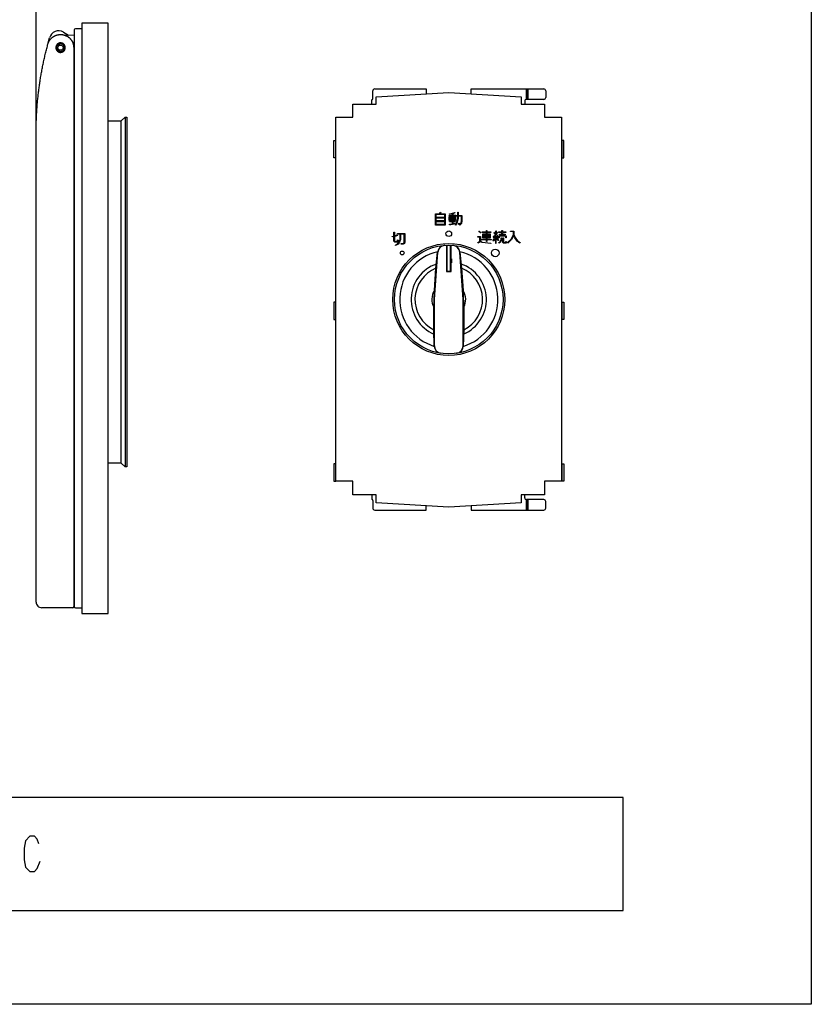
# Model space of a CAD drawing. Extents: x 0 to 320, y 0 to 340.
# Drawn here: x 152 to 320, y 0 to 210 of the extents above; entities that cross this region are included whole.
import ezdxf

# ---------------------------------------------------------------- set-up
doc = ezdxf.new("R2010")
doc.units = 0
doc.layers.get('0').update_dxf_attribs({"linetype": 'CONTINUOUS'})
doc.layers.add('1', color=7, linetype='CONTINUOUS')

msp = doc.modelspace()

# ---------------------------------------------------------------- linework, layer by layer
at = {"color": 5, "linetype": 'CONTINUOUS'}
for p, q in [((155.06, 187.032725), (155.06, 230.8)), ((164.78, 207.6), (163.42, 207.6)), ((157.555408, 204.324693), (157.922836, 205.695953)), ((158.050945, 205.321374), (158.094722, 205.375446)), ((158.094722, 205.375446), (158.139723, 205.428392)), ((158.139723, 205.428392), (158.185903, 205.480191)), ((158.185903, 205.480191), (158.233238, 205.530817)), ((158.233238, 205.530817), (158.281703, 205.580245)), ((158.281703, 205.580245), (158.331274, 205.62845)), ((158.331274, 205.62845), (158.381927, 205.675406)), ((158.381927, 205.675406), (158.433636, 205.721088)), ((158.433636, 205.721088), (158.486379, 205.76547)), ((158.486379, 205.76547), (158.540129, 205.808528)), ((158.540129, 205.808528), (158.594864, 205.850235)), ((158.594864, 205.850235), (158.650558, 205.890567)), ((158.650558, 205.890567), (158.707188, 205.929497)), ((158.707188, 205.929497), (158.764729, 205.967001)), ((158.764729, 205.967001), (158.823156, 206.003053)), ((158.823156, 206.003053), (158.882446, 206.037627)), ((158.882446, 206.037627), (158.942574, 206.070699)), ((158.942574, 206.070699), (159.003514, 206.102244)), ((159.003514, 206.102244), (159.065238, 206.13225)), ((159.065238, 206.13225), (159.127711, 206.160711)), ((159.127711, 206.160711), (159.190901, 206.187621)), ((159.190901, 206.187621), (159.254776, 206.212974)), ((159.254776, 206.212974), (159.319302, 206.236763)), ((159.319302, 206.236763), (159.384445, 206.258984)), ((159.384445, 206.258984), (159.450174, 206.279631)), ((159.450174, 206.279631), (159.516456, 206.298696)), ((159.516456, 206.298696), (159.583256, 206.316175)), ((159.583256, 206.316175), (159.650543, 206.332062)), ((159.650543, 206.332062), (159.718283, 206.346351)), ((159.718283, 206.346351), (159.786444, 206.359035)), ((159.786444, 206.359035), (159.854992, 206.370109)), ((159.854992, 206.370109), (159.923895, 206.379567)), ((159.923895, 206.379567), (159.993119, 206.387403)), ((159.993119, 206.387403), (160.062618, 206.39358)), ((160.062618, 206.39358), (160.132332, 206.398026)), ((160.132332, 206.398026), (160.202198, 206.400668)), ((160.202198, 206.400668), (160.272156, 206.401432)), ((160.272156, 206.401432), (160.342142, 206.400243)), ((160.342142, 206.400243), (160.412095, 206.397027)), ((160.412095, 206.397027), (160.481952, 206.391711)), ((160.481952, 206.391711), (160.551655, 206.384225)), ((160.551655, 206.384225), (160.62118, 206.37467)), ((160.62118, 206.37467), (160.690553, 206.363334)), ((160.690553, 206.363334), (160.759797, 206.350512)), ((160.759797, 206.350512), (160.82894, 206.336503)), ((160.82894, 206.336503), (160.898006, 206.321603)), ((160.854687, 206.910366), (161.939852, 206.283846)), ((160.898006, 206.321603), (160.967021, 206.306109)), ((160.967021, 206.306109), (161.03601, 206.290318)), ((161.03601, 206.290318), (161.106475, 206.262603)), ((161.106475, 206.262603), (161.176827, 206.234705)), ((161.107846, 206.262059), (163.18, 206.31632)), ((161.176827, 206.234705), (161.246952, 206.20644)), ((161.246952, 206.20644), (161.316738, 206.177626)), ((161.316738, 206.177626), (161.386071, 206.148079)), ((161.386071, 206.148079), (161.454837, 206.117615)), ((161.454837, 206.117615), (161.522925, 206.086051)), ((161.522925, 206.086051), (161.590219, 206.053204)), ((161.590219, 206.053204), (161.656608, 206.018891)), ((161.656608, 206.018891), (161.721978, 205.982928)), ((161.721978, 205.982928), (161.786216, 205.945133)), ((161.786216, 205.945133), (161.849208, 205.905321)), ((161.849208, 205.905321), (161.91086, 205.863357)), ((161.91086, 205.863357), (161.971147, 205.819289)), ((161.971147, 205.819289), (162.030063, 205.773209)), ((162.030063, 205.773209), (162.087601, 205.725212)), ((162.087601, 205.725212), (162.143755, 205.675389)), ((162.143755, 205.675389), (162.198517, 205.623834)), ((162.198517, 205.623834), (162.251882, 205.570639)), ((162.251882, 205.570639), (162.303842, 205.515898)), ((162.303842, 205.515898), (162.354391, 205.459703)), ((162.354391, 205.459703), (162.403521, 205.402147)), ((162.403521, 205.402147), (162.451227, 205.343324)), ((163.18, 207.36), (163.18, 84.64)), ((157.254431, 203.15365), (157.318751, 203.407243)), ((157.318751, 203.407243), (157.38342, 203.660766)), ((157.38342, 203.660766), (157.448322, 203.914243)), ((157.448322, 203.914243), (157.513341, 204.167696)), ((157.513341, 204.167696), (157.555408, 204.324693)), ((157.555408, 204.324693), (157.57788, 204.391616)), ((157.57788, 204.391616), (157.600587, 204.458418)), ((157.600587, 204.458418), (157.623766, 204.524979)), ((157.623766, 204.524979), (157.64765, 204.591177)), ((157.64765, 204.591177), (157.672476, 204.656893)), ((157.672476, 204.656893), (157.698479, 204.722004)), ((157.698479, 204.722004), (157.725894, 204.786391)), ((157.725894, 204.786391), (157.754956, 204.849933)), ((157.754956, 204.849933), (157.785886, 204.912514)), ((157.785886, 204.912514), (157.818719, 204.974079)), ((157.818719, 204.974079), (157.853373, 205.034615)), ((157.853373, 205.034615), (157.889761, 205.094108)), ((157.889761, 205.094108), (157.927798, 205.152544)), ((157.927798, 205.152544), (157.967398, 205.20991)), ((157.967398, 205.20991), (158.008476, 205.266191)), ((158.008476, 205.266191), (158.050945, 205.321374)), ((159.545276, 203.959402), (159.243557, 203.820101)), ((159.243557, 203.820101), (159.460622, 203.568463)), ((159.260664, 203.635671), (159.260014, 203.599667)), ((159.260014, 203.599667), (159.260663, 203.563664)), ((159.260663, 203.563664), (159.262617, 203.527712)), ((159.262606, 203.67163), (159.260664, 203.635671)), ((159.265835, 203.707496), (159.262606, 203.67163)), ((159.262617, 203.527712), (159.265873, 203.491858)), ((159.270347, 203.743219), (159.265835, 203.707496)), ((159.265873, 203.491858), (159.270421, 203.456149)), ((159.46133, 203.553889), (159.269684, 203.282392)), ((159.269684, 203.282392), (159.583487, 203.172999)), ((159.276134, 203.778752), (159.270347, 203.743219)), ((159.270421, 203.456149), (159.276249, 203.42063)), ((159.283192, 203.814047), (159.276134, 203.778752)), ((159.276249, 203.42063), (159.283346, 203.385348)), ((159.291515, 203.849056), (159.283192, 203.814047)), ((159.283346, 203.385348), (159.2917, 203.35035)), ((159.301096, 203.883731), (159.291515, 203.849056)), ((159.2917, 203.35035), (159.301299, 203.315682)), ((159.311926, 203.918026), (159.301096, 203.883731)), ((159.301299, 203.315682), (159.312131, 203.281391)), ((159.323983, 203.951898), (159.311926, 203.918026)), ((159.312131, 203.281391), (159.324185, 203.247523)), ((159.337245, 203.985307), (159.323983, 203.951898)), ((159.351691, 204.01821), (159.337245, 203.985307)), ((159.367299, 204.050565), (159.351691, 204.01821)), ((159.384048, 204.082332), (159.367299, 204.050565)), ((159.401915, 204.113468), (159.384048, 204.082332)), ((159.42088, 204.143931), (159.401915, 204.113468)), ((159.440921, 204.17368), (159.42088, 204.143931)), ((159.462015, 204.202674), (159.440921, 204.17368)), ((159.484132, 204.23088), (159.462015, 204.202674)), ((159.507241, 204.258267), (159.484132, 204.23088)), ((159.489785, 204.298834), (159.55195, 203.972377)), ((159.820732, 204.268613), (159.489785, 204.298834)), ((159.531311, 204.284805), (159.507241, 204.258267)), ((159.556309, 204.310463), (159.531311, 204.284805)), ((159.582204, 204.33521), (159.556309, 204.310463)), ((159.608964, 204.359017), (159.582204, 204.33521)), ((159.636557, 204.381852), (159.608964, 204.359017)), ((159.664951, 204.403685), (159.636557, 204.381852)), ((159.694115, 204.424485), (159.664951, 204.403685)), ((159.724012, 204.444226), (159.694115, 204.424485)), ((159.7546, 204.462885), (159.724012, 204.444226)), ((159.785836, 204.480438), (159.7546, 204.462885)), ((159.817678, 204.496865), (159.785836, 204.480438)), ((159.850084, 204.512141), (159.817678, 204.496865)), ((159.921804, 204.531258), (159.832999, 204.276513)), ((159.88301, 204.526245), (159.850084, 204.512141)), ((159.916413, 204.539153), (159.88301, 204.526245)), ((159.950252, 204.550845), (159.916413, 204.539153)), ((160.213889, 204.39867), (159.942392, 204.590316)), ((159.984484, 204.561296), (159.950252, 204.550845)), ((160.019067, 204.57049), (159.984484, 204.561296)), ((160.053963, 204.578424), (160.019067, 204.57049)), ((160.089133, 204.585103), (160.053963, 204.578424)), ((160.124541, 204.590528), (160.089133, 204.585103)), ((160.16015, 204.594705), (160.124541, 204.590528)), ((160.195921, 204.597635), (160.16015, 204.594705)), ((160.231816, 204.599321), (160.195921, 204.597635)), ((160.480101, 204.616443), (160.228463, 204.399378)), ((160.2678, 204.599768), (160.231816, 204.599321)), ((160.303833, 204.598978), (160.2678, 204.599768)), ((160.339877, 204.596953), (160.303833, 204.598978)), ((160.375868, 204.593678), (160.339877, 204.596953)), ((160.411728, 204.589127), (160.375868, 204.593678)), ((160.44738, 204.583275), (160.411728, 204.589127)), ((160.482745, 204.576096), (160.44738, 204.583275)), ((160.619402, 204.314724), (160.480101, 204.616443)), ((160.517744, 204.567563), (160.482745, 204.576096)), ((160.552301, 204.557652), (160.517744, 204.567563)), ((160.586336, 204.546337), (160.552301, 204.557652)), ((160.619771, 204.533592), (160.586336, 204.546337)), ((160.652529, 204.519392), (160.619771, 204.533592)), ((160.958834, 204.370215), (160.632377, 204.30805)), ((160.684592, 204.503781), (160.652529, 204.519392)), ((160.71603, 204.486908), (160.684592, 204.503781)), ((160.74692, 204.46893), (160.71603, 204.486908)), ((160.777342, 204.450006), (160.74692, 204.46893)), ((160.807372, 204.430293), (160.777342, 204.450006)), ((160.837091, 204.409949), (160.807372, 204.430293)), ((160.866575, 204.389132), (160.837091, 204.409949)), ((160.895902, 204.367999), (160.866575, 204.389132)), ((160.925151, 204.346709), (160.895902, 204.367999)), ((160.928613, 204.039268), (160.954227, 204.319756)), ((161.202471, 203.934287), (160.936513, 204.027001)), ((160.974724, 203.240598), (161.230441, 203.35866)), ((161.05867, 203.646111), (161.221096, 203.876214)), ((161.243348, 203.418265), (161.059378, 203.631537)), ((162.451227, 205.343324), (162.497502, 205.283326)), ((162.497502, 205.283326), (162.542325, 205.222236)), ((162.542325, 205.222236), (162.585622, 205.160096)), ((162.585622, 205.160096), (162.627307, 205.096938)), ((162.627307, 205.096938), (162.667291, 205.032796)), ((162.667291, 205.032796), (162.705487, 204.9677)), ((162.705487, 204.9677), (162.741809, 204.901683)), ((162.741809, 204.901683), (162.776167, 204.834777)), ((162.776167, 204.834777), (162.808475, 204.767015)), ((162.808475, 204.767015), (162.838646, 204.698428)), ((162.834991, 204.706738), (163.18, 204.715772)), ((162.838646, 204.698428), (162.866592, 204.629049)), ((162.866592, 204.629049), (162.892226, 204.55891)), ((162.892226, 204.55891), (162.915459, 204.488044)), ((162.915459, 204.488044), (162.936254, 204.416485)), ((162.936254, 204.416485), (162.954765, 204.344289)), ((162.954765, 204.344289), (162.971202, 204.271513)), ((162.971202, 204.271513), (162.985772, 204.198215)), ((162.985772, 204.198215), (162.998681, 204.124453)), ((162.998681, 204.124453), (163.010139, 204.050285)), ((163.010139, 204.050285), (163.020351, 203.975769)), ((163.02, 204.72), (163.18, 204.72)), ((163.020351, 203.975769), (163.029526, 203.900963)), ((163.029526, 203.900963), (163.03787, 203.825925)), ((163.03787, 203.825925), (163.045593, 203.750714)), ((163.045593, 203.750714), (163.0529, 203.675386)), ((163.0529, 203.675386), (163.06, 203.6)), ((163.06, 203.6), (163.06, 84.64)), ((156.766235, 201.119639), (156.823734, 201.374594)), ((156.823734, 201.374594), (156.882371, 201.629322)), ((156.882371, 201.629322), (156.942149, 201.883823)), ((156.942149, 201.883823), (157.002975, 202.138114)), ((157.002975, 202.138114), (157.064733, 202.392219)), ((157.064733, 202.392219), (157.127306, 202.646161)), ((157.127306, 202.646161), (157.190578, 202.899964)), ((157.190578, 202.899964), (157.254431, 203.15365)), ((159.324185, 203.247523), (159.337449, 203.214125)), ((159.337449, 203.214125), (159.351908, 203.18124)), ((159.351908, 203.18124), (159.367538, 203.148909)), ((159.367538, 203.148909), (159.384313, 203.117169)), ((159.384313, 203.117169), (159.402209, 203.08606)), ((159.402209, 203.08606), (159.421199, 203.055619)), ((159.421199, 203.055619), (159.441257, 203.025884)), ((159.441257, 203.025884), (159.462359, 202.996895)), ((159.462359, 202.996895), (159.484479, 202.968689)), ((159.484479, 202.968689), (159.50759, 202.941305)), ((159.50759, 202.941305), (159.531667, 202.91478)), ((159.531667, 202.91478), (159.556677, 202.889145)), ((159.556677, 202.889145), (159.582586, 202.864425)), ((159.591387, 203.160732), (159.561166, 202.829785)), ((159.561166, 202.829785), (159.887623, 202.89195)), ((159.582586, 202.864425), (159.609359, 202.84065)), ((159.609359, 202.84065), (159.636963, 202.817846)), ((159.636963, 202.817846), (159.665362, 202.796041)), ((159.665362, 202.796041), (159.694522, 202.775262)), ((159.694522, 202.775262), (159.724408, 202.755536)), ((159.724408, 202.755536), (159.754986, 202.736892)), ((159.754986, 202.736892), (159.786222, 202.719355)), ((159.786222, 202.719355), (159.818077, 202.702949)), ((159.818077, 202.702949), (159.850505, 202.687693)), ((159.850505, 202.687693), (159.883462, 202.673604)), ((159.883462, 202.673604), (159.916905, 202.6607)), ((159.900598, 202.885276), (160.039899, 202.583557)), ((159.916905, 202.6607), (159.950788, 202.648999)), ((159.950788, 202.648999), (159.985067, 202.638519)), ((159.985067, 202.638519), (160.019698, 202.629278)), ((160.019698, 202.629278), (160.054635, 202.621294)), ((160.039899, 202.583557), (160.291537, 202.800622)), ((160.054635, 202.621294), (160.089835, 202.614584)), ((160.089835, 202.614584), (160.125254, 202.609164)), ((160.125254, 202.609164), (160.160851, 202.60503)), ((160.160851, 202.60503), (160.196587, 202.602178)), ((160.196587, 202.602178), (160.232421, 202.600601)), ((160.232421, 202.600601), (160.268314, 202.600293)), ((160.268314, 202.600293), (160.304226, 202.601248)), ((160.304226, 202.601248), (160.340118, 202.603462)), ((160.306111, 202.80133), (160.577608, 202.609684)), ((160.340118, 202.603462), (160.375949, 202.606927)), ((160.375949, 202.606927), (160.41168, 202.611638)), ((160.41168, 202.611638), (160.447269, 202.61759)), ((160.447269, 202.61759), (160.482661, 202.624786)), ((160.482661, 202.624786), (160.517783, 202.633236)), ((160.517783, 202.633236), (160.552562, 202.642953)), ((160.552562, 202.642953), (160.586927, 202.653946)), ((160.577608, 202.609684), (160.687001, 202.923487)), ((160.586927, 202.653946), (160.620806, 202.666227)), ((160.620806, 202.666227), (160.654126, 202.679807)), ((160.654126, 202.679807), (160.686815, 202.694697)), ((160.686815, 202.694697), (160.718802, 202.710908)), ((160.699268, 202.931387), (160.979756, 202.905773)), ((160.718802, 202.710908), (160.750014, 202.728451)), ((160.750014, 202.728451), (160.780437, 202.747273)), ((160.780437, 202.747273), (160.810187, 202.767178)), ((160.810187, 202.767178), (160.839399, 202.787948)), ((160.839399, 202.787948), (160.868207, 202.809368)), ((160.868207, 202.809368), (160.896747, 202.831222)), ((160.896747, 202.831222), (160.925151, 202.853291)), ((161.020737, 202.950939), (160.96805, 203.227623)), ((163.06, 202.48737), (163.18, 202.484228)), ((163.06, 202.48), (163.18, 202.48)), ((156.295747, 198.815871), (156.344154, 199.072587)), ((156.344154, 199.072587), (156.393469, 199.329132)), ((156.393469, 199.329132), (156.443717, 199.585499)), ((156.443717, 199.585499), (156.494923, 199.841683)), ((156.494923, 199.841683), (156.547114, 200.097678)), ((156.547114, 200.097678), (156.600315, 200.353477)), ((156.600315, 200.353477), (156.654552, 200.609075)), ((156.654552, 200.609075), (156.70985, 200.864464)), ((156.70985, 200.864464), (156.766235, 201.119639)), ((163.06, 200.886822), (163.18, 200.88368)), ((155.940309, 196.756242), (155.981582, 197.014278)), ((155.981582, 197.014278), (156.023775, 197.272145)), ((156.023775, 197.272145), (156.066878, 197.529844)), ((156.066878, 197.529844), (156.110883, 197.787377)), ((156.110883, 197.787377), (156.155781, 198.044745)), ((156.155781, 198.044745), (156.201563, 198.301949)), ((156.201563, 198.301949), (156.248221, 198.558991)), ((156.248221, 198.558991), (156.295747, 198.815871)), ((163.06, 197.442702), (163.18, 197.442702)), ((155.643999, 194.685837), (155.677718, 194.945216)), ((155.677718, 194.945216), (155.712388, 195.204435)), ((155.712388, 195.204435), (155.748008, 195.463491)), ((155.748008, 195.463491), (155.784576, 195.722382)), ((155.784576, 195.722382), (155.822092, 195.981104)), ((155.822092, 195.981104), (155.860555, 196.239656)), ((155.860555, 196.239656), (155.899963, 196.498035)), ((155.899963, 196.498035), (155.940309, 196.756242)), ((155.408492, 192.605369), (155.434618, 192.86593)), ((155.434618, 192.86593), (155.46168, 193.126353)), ((155.46168, 193.126353), (155.489686, 193.386635)), ((155.489686, 193.386635), (155.518641, 193.646774)), ((155.518641, 193.646774), (155.548551, 193.906767)), ((155.548551, 193.906767), (155.579415, 194.16661)), ((155.579415, 194.16661), (155.611231, 194.426301)), ((155.611231, 194.426301), (155.643999, 194.685837)), ((155.232323, 190.516324), (155.251204, 190.777868)), ((155.251204, 190.777868), (155.270981, 191.039301)), ((155.270981, 191.039301), (155.291644, 191.300619)), ((155.291644, 191.300619), (155.3132, 191.561818)), ((155.3132, 191.561818), (155.335655, 191.822896)), ((155.335655, 191.822896), (155.359018, 192.083849)), ((155.359018, 192.083849), (155.383294, 192.344675)), ((155.383294, 192.344675), (155.408492, 192.605369)), ((163.06, 192.4), (163.18, 192.4)), ((155.117398, 188.420574), (155.127953, 188.682827)), ((155.127953, 188.682827), (155.139661, 188.945008)), ((155.139661, 188.945008), (155.15249, 189.207114)), ((155.15249, 189.207114), (155.166407, 189.469138)), ((155.166407, 189.469138), (155.181381, 189.731076)), ((155.181381, 189.731076), (155.19738, 189.992923)), ((155.19738, 189.992923), (155.214372, 190.254674)), ((155.214372, 190.254674), (155.232323, 190.516324)), ((173.98, 188.8), (173.98, 114.4)), ((155.068995, 186.320661), (155.072549, 186.583278)), ((155.072549, 186.583278), (155.076578, 186.845871)), ((155.076578, 186.845871), (155.081202, 187.108433)), ((155.081202, 187.108433), (155.086541, 187.370959)), ((155.086541, 187.370959), (155.092712, 187.633442)), ((155.092712, 187.633442), (155.099835, 187.895876)), ((155.099835, 187.895876), (155.108029, 188.158255)), ((155.108029, 188.158255), (155.117398, 188.420574)), ((173.18, 115.2), (173.18, 188)), ((155.06, 185.532725), (155.06284, 185.795379)), ((155.06, 86), (155.06, 185.532725)), ((155.06284, 185.795379), (155.065798, 186.058026)), ((155.065798, 186.058026), (155.068995, 186.320661)), ((241.955646, 161.524571), (242.006519, 161.52845)), ((243.40754, 158.62444), (243.40754, 157.82444)), ((242.46, 156.04), (242.38, 155.96)), ((243.26, 156.04), (243.34, 155.96)), ((241.188675, 138.561457), (241.138254, 138.568937)), ((244.581746, 138.568937), (244.531325, 138.561457)), ((163.18, 88.4), (163.06, 88.4)), ((155.06, 85.987583), (155.06, 86)), ((155.06, 85.975181), (155.06, 85.987583)), ((155.06, 85.962808), (155.06, 85.975181)), ((155.06, 85.950479), (155.06, 85.962808)), ((155.06, 85.938209), (155.06, 85.950479)), ((155.06, 85.926013), (155.06, 85.938209)), ((155.06, 85.913906), (155.06, 85.926013)), ((155.06, 85.901904), (155.06, 85.913906)), ((155.06, 85.890022), (155.06, 85.901904)), ((155.06, 85.878277), (155.06, 85.890022)), ((155.06, 85.866683), (155.06, 85.878277)), ((155.06, 85.855256), (155.06, 85.866683)), ((155.06, 85.844012), (155.06, 85.855256)), ((155.06, 85.832967), (155.06, 85.844012)), ((155.06, 85.822135), (155.06, 85.832967)), ((155.06, 85.811533), (155.06, 85.822135)), ((155.06, 85.801169), (155.06, 85.811533)), ((155.06, 85.791044), (155.06, 85.801169)), ((155.06, 85.78116), (155.06, 85.791044)), ((155.06, 85.771517), (155.06, 85.78116)), ((155.06, 85.762116), (155.06, 85.771517)), ((155.06, 85.752959), (155.06, 85.762116)), ((155.06, 85.744045), (155.06, 85.752959)), ((155.06, 85.735377), (155.06, 85.744045)), ((155.06, 85.726955), (155.06, 85.735377)), ((155.06, 85.71878), (155.06, 85.726955)), ((155.06, 85.710853), (155.06, 85.71878)), ((155.06, 85.703178), (155.06, 85.710853)), ((155.06, 85.695762), (155.06, 85.703178)), ((155.06, 85.688614), (155.06, 85.695762)), ((155.06, 85.68174), (155.06, 85.688614)), ((155.06, 85.675148), (155.06, 85.68174)), ((155.06, 85.668845), (155.06, 85.675148)), ((155.06, 85.662839), (155.06, 85.668845)), ((155.06, 85.657137), (155.06, 85.662839)), ((155.06, 85.651747), (155.06, 85.657137)), ((155.06, 85.646676), (155.06, 85.651747)), ((155.06, 85.641932), (155.06, 85.646676)), ((155.06, 85.637521), (155.06, 85.641932)), ((155.06, 85.633452), (155.06, 85.637521)), ((155.06, 85.62972), (155.06, 85.633452)), ((155.06, 85.626306), (155.06, 85.62972)), ((155.06, 85.623189), (155.06, 85.626306)), ((155.06, 85.620346), (155.06, 85.623189)), ((155.06, 85.617758), (155.06, 85.620346)), ((155.06, 85.615403), (155.06, 85.617758)), ((155.06, 85.613259), (155.06, 85.615403)), ((155.06, 85.611306), (155.06, 85.613259)), ((155.06, 85.609522), (155.06, 85.611306)), ((155.06, 85.607886), (155.06, 85.609522)), ((155.06, 85.606378), (155.06, 85.607886)), ((155.06, 85.604975), (155.06, 85.606378)), ((155.06, 85.603657), (155.06, 85.604975)), ((155.06, 85.602403), (155.06, 85.603657)), ((155.06, 85.601191), (155.06, 85.602403)), ((155.06, 85.6), (155.06, 85.601191)), ((162.82, 84.4), (156.26, 84.4)), ((163.18, 85.6), (163.06, 85.6)), ((163.42, 84.4), (164.78, 84.4))]:
    msp.add_line(p, q, dxfattribs=at)
msp.add_lwpolyline([(164.78, 83.2), (170.38, 83.2), (170.38, 208.8), (164.78, 208.8)], close=True, dxfattribs=at)
for points in [[(170.38, 188), (173.18, 188), (173.98, 188.8), (174.38, 188.8), (174.38, 114.4), (173.98, 114.4), (173.18, 115.2), (170.38, 115.2)], [(242.38, 161.55003), (242.38, 155.96), (243.34, 155.96), (243.34, 161.55003)], [(242.46, 161.553078), (242.46, 156.04), (243.26, 156.04), (243.26, 161.553078)], [(243.713481, 161.52845), (243.713481, 161.52845), (243.764354, 161.524571)], [(239.792523, 151.8843), (240.129561, 156.662184), (240.489534, 160.096279)], [(239.82, 140.144646), (239.82, 150), (240.528614, 160.045403)], [(245.9, 140.144646), (245.9, 150), (245.191386, 160.045403)], [(245.230466, 160.096279), (245.590439, 156.662184), (245.927477, 151.8843)], [(239.777483, 140.096693), (239.66, 143.550194), (239.66, 148.350758)], [(246.06, 148.350758), (246.06, 143.550194), (245.942517, 140.096693)]]:
    msp.add_lwpolyline(points, dxfattribs=at)
for centre, radius in [((160.26, 203.6), 0.56), ((242.86, 150), 11.56)]:
    msp.add_circle(centre, radius, dxfattribs=at)
for centre, radius, start, end in [((163.42, 207.36), 0.24, 89.999999, 179.999998), ((159.854687, 205.178315), 2, 59.999999, 164.999999), ((160.26, 203.6), 0.8, 153.304262, -177.740711), ((160.26, 203.6), 0.8, -177.740711, -176.695735), ((160.26, 203.6), 0.8, -176.695735, -147.740711), ((160.26, 203.6), 0.8, 152.259286, 153.304262), ((160.26, 203.6), 0.8, 123.304262, 152.259286), ((160.26, 203.6), 0.8, 122.259287, 123.304262), ((160.26, 203.6), 0.8, 93.304263, 122.259287), ((160.26, 203.6), 0.8, 92.259287, 93.304263), ((160.26, 203.6), 0.8, 63.304263, 92.259287), ((160.26, 203.6), 0.8, 62.259287, 63.304263), ((160.26, 203.6), 0.8, 33.304263, 62.259287), ((160.26, 203.6), 1, -48.306064, 48.306064), ((160.26, 203.6), 0.8, 32.259287, 33.304263), ((160.26, 203.6), 0.8, 3.304263, 32.259287), ((160.26, 203.6), 0.8, -26.695736, 2.259288), ((160.26, 203.6), 0.8, 2.259288, 3.304263), ((163.02, 204.48), 0.24, 89.999999, 133.093175), ((160.26, 203.6), 0.8, -147.740711, -146.695735), ((160.26, 203.6), 0.8, -146.695735, -117.740711), ((160.26, 203.6), 0.8, -117.740711, -116.695736), ((160.26, 203.6), 0.8, -116.695736, -87.740711), ((160.26, 203.6), 0.8, -87.740711, -86.695736), ((160.26, 203.6), 0.8, -86.695736, -57.740712), ((160.26, 203.6), 0.8, -57.740712, -56.695736), ((160.26, 203.6), 0.8, -56.695736, -27.740712), ((160.26, 203.6), 0.8, -27.740712, -26.695736), ((242.080816, 159.929475), 1.6, 94.48691, 174.015906), ((242.124648, 159.932817), 1.6, 94.234028, 175.964973), ((243.595352, 159.932817), 1.6, 4.035026, 85.76597), ((243.639184, 159.929475), 1.6, 5.984093, 85.513089), ((242.86, 150), 10.44, 103.070908, -107.149497), ((242.86, 150), 10.44, -72.850501, 76.92909), ((242.86, 150), 8, 109.246582, -113.340329), ((242.86, 150), 8, -66.659669, 70.753416), ((242.86, 150), 7.2, 112.285852, -116.387799), ((242.86, 150), 7.2, -63.612199, 67.714146), ((242.86, 150), 3.6, 148.43829, -152.733954), ((285.541971, 148.399242), 45.881996, 175.643789, -179.939453), ((242.86, 150), 3.6, -27.266044, 31.561709), ((200.178029, 148.399242), 45.881997, -0.060545, 4.35621), ((241.376558, 140.151091), 1.6, -178.051628, -98.565498), ((241.42, 140.144646), 1.6, 179.999998, -98.31286), ((244.3, 140.144646), 1.6, -81.687138, 0), ((244.343442, 140.151091), 1.6, -81.4345, -1.948371), ((156.26, 85.6), 1.2, 179.999998, -89.999999), ((162.82, 84.64), 0.24, -89.999999, 0), ((163.42, 84.64), 0.24, -179.999998, -89.999999)]:
    msp.add_arc(centre, radius, start, end, dxfattribs=at)
at = {"layer": '1', "color": 5, "linetype": 'CONTINUOUS'}
for p, q in [((226.7, 192.76), (226.7, 194.4)), ((259.3, 194.8), (259.3, 192.581576)), ((259.5, 194.8), (259.5, 192.6)), ((259.7, 194.8), (259.7, 192.6)), ((263.5, 194.4), (263.5, 193)), ((226.46, 191.6), (226.46, 192.52)), ((259.02, 192.2), (259.02, 191.6)), ((263.1, 192.6), (259.42, 192.6)), ((218.78, 183.84), (218.78, 180.16)), ((266.94, 183.84), (266.94, 180.16)), ((249.275546, 164.422732), (249.359471, 164.506657)), ((249.517982, 164.240904), (249.601908, 164.32483)), ((218.78, 149.44), (218.78, 145.76)), ((266.94, 149.44), (266.94, 145.76)), ((218.78, 115.04), (218.78, 111.36)), ((266.94, 115.04), (266.94, 111.36)), ((226.46, 108.4), (226.46, 107.48)), ((226.7, 107.24), (226.7, 105.6)), ((259.02, 107.8), (259.02, 108.4)), ((259.3, 107.418424), (259.3, 105.2)), ((263.1, 107.4), (259.42, 107.4)), ((259.5, 107.4), (259.5, 105.2)), ((259.7, 107.4), (259.7, 105.2)), ((263.5, 105.6), (263.5, 107))]:
    msp.add_line(p, q, dxfattribs=at)
for points in [[(0, 0), (0, 340), (320, 340), (320, 0), (0, 0)], [(258.3, 106.72), (242.86, 105.8), (227.42, 106.72), (227.42, 108.4), (222.46, 108.4), (222.46, 111.36), (218.86, 111.36), (218.86, 188.8), (222.46, 188.8), (222.46, 191.6), (227.42, 191.6), (227.42, 193.16), (242.86, 194.08), (258.3, 193.16), (258.3, 191.6), (263.26, 191.6), (263.26, 188.8), (266.86, 188.8), (266.86, 111.36), (263.26, 111.36), (263.26, 108.4), (258.3, 108.4)], [(240.06, 165.8239), (240.06, 168.247236), (240.880094, 168.247236), (241.056475, 168.599998), (241.159689, 168.548391), (241.009112, 168.247236), (242.06, 168.247236), (242.06, 165.8239)], [(240.175397, 167.477923), (240.175397, 168.131839), (241.944603, 168.131839), (241.944603, 167.477923)], [(243.300075, 165.920064), (243.005869, 165.920064), (243.005869, 166.035461), (243.288648, 166.035461), (243.62132, 166.101995), (243.62132, 166.497049), (243.005869, 166.497049), (243.005869, 166.612446), (243.62132, 166.612446), (243.62132, 166.785541), (242.948171, 166.785541), (242.948171, 167.670251), (243.62132, 167.670251), (243.62132, 167.843347), (242.909705, 167.843347), (242.909705, 167.958744), (243.62132, 167.958744), (243.62132, 168.219175), (243.014029, 168.132419), (242.997709, 168.246656), (243.664011, 168.341843), (244.13841, 168.531602), (244.181268, 168.424459), (243.736717, 168.246638), (243.736717, 167.958744), (244.352167, 167.958744), (244.352167, 167.843347), (243.736717, 167.843347), (243.736717, 167.670251), (244.313702, 167.670251), (244.313702, 166.785541), (243.736717, 166.785541), (243.736717, 166.612446), (244.256003, 166.612446), (244.256003, 166.497049), (243.736717, 166.497049), (243.736717, 166.125074), (244.244688, 166.226669), (244.267319, 166.113512)], [(244.596812, 166.239845), (244.302162, 165.846979), (244.209844, 165.916217), (244.492179, 166.292664), (244.77529, 167.236365), (244.77529, 167.747183), (244.448332, 167.747183), (244.448332, 167.86258), (244.77529, 167.86258), (244.77529, 168.574195), (244.890687, 168.574195), (244.890687, 167.86258), (245.66, 167.86258), (245.66, 166.7423), (245.560011, 166.142366), (245.217645, 165.8), (244.888353, 166.129291), (244.969951, 166.210889), (245.217645, 165.963196), (245.452264, 166.197815), (245.544603, 166.751851), (245.544603, 167.747183), (244.890687, 167.747183), (244.890687, 167.219428)], [(241.944603, 166.70861), (240.175397, 166.70861), (240.175397, 167.362526), (241.944603, 167.362526)], [(241.944603, 165.939296), (240.175397, 165.939296), (240.175397, 166.593213), (241.944603, 166.593213)], [(243.62132, 167.285595), (243.063568, 167.285595), (243.063568, 167.554854), (243.62132, 167.554854)], [(243.62132, 166.900938), (243.063568, 166.900938), (243.063568, 167.170198), (243.62132, 167.170198)], [(244.198305, 167.285595), (243.736717, 167.285595), (243.736717, 167.554854), (244.198305, 167.554854)], [(244.198305, 166.900938), (243.736717, 166.900938), (243.736717, 167.170198), (244.198305, 167.170198)], [(231.161288, 163.379633), (230.821638, 163.323024), (230.802501, 163.437846), (231.161288, 163.497644), (231.161288, 164.297133), (231.277694, 164.297133), (231.277694, 163.517045), (231.407427, 163.538667), (231.910861, 163.740041), (231.954093, 163.631961), (231.408376, 163.413674), (231.277694, 163.393484), (231.277694, 162.487847), (231.44731, 162.318231), (231.887034, 162.318231), (231.977867, 162.681565), (232.090798, 162.653332), (231.977921, 162.201825), (231.399093, 162.201825), (231.161288, 162.43963)], [(232.485406, 163.933364), (231.932477, 163.933364), (231.932477, 164.04977), (233.518509, 164.04977), (233.518509, 162.250583), (233.406043, 161.913185), (233.16848, 161.794404), (232.747319, 161.794404), (232.747319, 161.91081), (233.141, 161.91081), (233.310858, 161.995739), (233.402103, 162.269473), (233.402103, 163.933364), (232.601812, 163.933364), (232.601812, 162.758095), (232.391079, 162.231264), (232.074054, 161.808564), (231.555002, 161.497132), (231.495111, 161.59695), (231.994611, 161.89665), (232.288717, 162.288791), (232.485406, 162.780513)], [(249.621951, 164.162927), (249.230298, 164.456667), (249.300796, 164.550664), (249.692449, 164.256924)], [(250.861534, 162.682478), (249.80407, 162.682478), (249.80407, 162.799974), (250.861534, 162.799974), (250.861534, 163.074132), (250.088019, 163.074132), (250.088019, 163.974934), (250.861534, 163.974934), (250.861534, 164.249091), (249.95094, 164.249091), (249.95094, 164.366587), (250.861534, 164.366587), (250.861534, 164.699492), (250.97903, 164.699492), (250.97903, 164.366587), (251.811293, 164.366587), (251.811293, 164.249091), (250.97903, 164.249091), (250.97903, 163.974934), (251.674214, 163.974934), (251.674214, 163.074132), (250.97903, 163.074132), (250.97903, 162.799974), (251.958163, 162.799974), (251.958163, 162.682478), (250.97903, 162.682478), (250.97903, 162.349573), (250.861534, 162.349573)], [(250.861534, 163.583281), (250.205515, 163.583281), (250.205515, 163.857438), (250.861534, 163.857438)], [(250.861534, 163.191628), (250.205515, 163.191628), (250.205515, 163.465785), (250.861534, 163.465785)], [(251.556718, 163.583281), (250.97903, 163.583281), (250.97903, 163.857438), (251.556718, 163.857438)], [(251.556718, 163.191628), (250.97903, 163.191628), (250.97903, 163.465785), (251.556718, 163.465785)], [(252.814173, 161.95792), (252.931669, 161.95792), (252.931669, 163.269958), (253.244382, 163.269958), (253.307941, 163.111061), (253.417034, 163.154698), (253.221207, 163.644264), (253.112115, 163.600628), (253.197384, 163.387454), (252.601386, 163.387454), (253.213034, 164.173858), (253.120288, 164.245993), (252.861285, 163.91299), (252.657903, 164.116372), (253.016709, 164.564879), (252.92496, 164.638278), (252.57431, 164.199966), (252.522809, 164.251467), (252.439727, 164.168385), (252.788589, 163.819523), (252.452535, 163.387454), (252.285441, 163.387454), (252.285441, 163.269958), (252.814173, 163.269958)], [(253.656227, 163.877021), (254.184959, 163.877021), (254.184959, 164.249091), (253.460401, 164.249091), (253.460401, 164.366587), (254.184959, 164.366587), (254.184959, 164.699492), (254.302455, 164.699492), (254.302455, 164.366587), (255.027013, 164.366587), (255.027013, 164.249091), (254.302455, 164.249091), (254.302455, 163.877021), (254.831187, 163.877021), (254.831187, 163.759525), (253.656227, 163.759525)], [(253.617062, 163.465785), (253.617062, 163.13288), (253.499566, 163.13288), (253.499566, 163.583281), (255.085761, 163.583281), (255.085761, 163.13288), (254.968265, 163.13288), (254.968265, 163.465785)], [(256.234837, 162.80434), (255.44479, 162.014292), (255.361708, 162.097374), (256.138273, 162.87394), (256.617373, 163.832141), (256.617373, 164.444918), (255.990728, 164.444918), (255.990728, 164.562414), (256.734869, 164.562414), (256.734869, 163.830331), (257.021358, 163.161859), (257.500974, 162.490395), (258.079495, 162.104715), (258.01432, 162.006952), (257.417881, 162.404578), (256.918365, 163.103901), (256.67202, 163.678705)], [(249.618035, 163.387454), (249.618035, 162.385882), (249.967685, 162.211057), (251.817443, 162.016345), (251.805143, 161.899495), (249.934196, 162.096437), (249.561859, 162.282605), (249.099946, 162.005457), (249.039495, 162.106209), (249.500539, 162.382836), (249.500539, 163.269958), (249.069721, 163.269958), (249.069721, 163.387454)], [(252.327621, 162.466064), (252.523448, 163.053544), (252.634914, 163.016389), (252.439088, 162.428909)], [(253.307941, 162.523581), (253.112115, 163.013148), (253.221207, 163.056785), (253.417034, 162.567218)], [(253.525726, 162.104715), (253.806485, 162.291887), (253.989132, 162.657182), (253.989132, 163.13288), (254.106628, 163.13288), (254.106628, 162.629445), (253.897622, 162.211433), (253.590901, 162.006952)], [(254.968265, 162.114581), (254.968265, 162.349573), (255.085761, 162.349573), (255.085761, 162.114581), (255.085761, 161.997085), (254.513113, 161.997085), (254.380786, 162.129412), (254.380786, 163.13288), (254.498282, 163.13288), (254.498282, 162.178081), (254.561781, 162.114581)], [(280, 20), (280, 44), (40, 44), (40, 20), (280, 20)]]:
    msp.add_lwpolyline(points, close=True, dxfattribs=at)
for points in [[(227.1, 194.8), (238.06, 194.8), (238.06, 193.79399), (238.06, 193.79399)], [(247.66, 193.79399), (247.66, 193.79399), (247.66, 194.8), (263.1, 194.8)], [(218.86, 180.16), (218.38, 180.16), (218.38, 183.84), (218.86, 183.84)], [(266.86, 180.16), (267.34, 180.16), (267.34, 183.84), (266.86, 183.84)], [(218.86, 149.44), (218.38, 149.44), (218.38, 145.76), (218.86, 145.76)], [(266.86, 149.44), (267.34, 149.44), (267.34, 145.76), (266.86, 145.76)], [(218.86, 115.04), (218.38, 115.04), (218.38, 111.36), (218.86, 111.36)], [(266.86, 115.04), (267.34, 115.04), (267.34, 111.36), (266.86, 111.36)], [(227.1, 105.2), (238.06, 105.2), (238.06, 106.08601), (238.06, 106.08601)], [(247.66, 106.08601), (247.66, 106.08601), (247.66, 105.2), (263.1, 105.2)], [(155.625, 34.1875), (155.3125, 35.125), (154.6875, 35.75), (153.75, 35.75), (152.8125, 34.8125), (152.5, 33.25), (152.5, 30.75), (152.8125, 29.1875), (153.75, 28.25), (154.6875, 28.25), (155.3125, 28.875), (155.9375, 30.4375)]]:
    msp.add_lwpolyline(points, dxfattribs=at)
for centre, radius in [((242.86, 164), 0.6), ((242.86, 150), 11.92), ((232.960505, 159.899495), 0.4), ((252.759495, 159.899495), 0.8)]:
    msp.add_circle(centre, radius, dxfattribs=at)
for centre, radius, start, end in [((227.1, 194.4), 0.4, 89.999999, 179.999998), ((263.1, 194.4), 0.4, 0, 89.999999), ((263.1, 193), 0.4, -89.999999, 0), ((226.46, 192.76), 0.24, -89.999999, 0), ((259.42, 192.2), 0.4, 89.999999, -179.999998), ((226.46, 107.24), 0.24, 0, 89.999999), ((259.42, 107.8), 0.4, 179.999998, -89.999999), ((263.1, 107), 0.4, 0, 89.999999), ((227.1, 105.6), 0.4, -179.999998, -89.999999), ((263.1, 105.6), 0.4, -89.999999, 0)]:
    msp.add_arc(centre, radius, start, end, dxfattribs=at)

doc.saveas('drawing.dxf')
